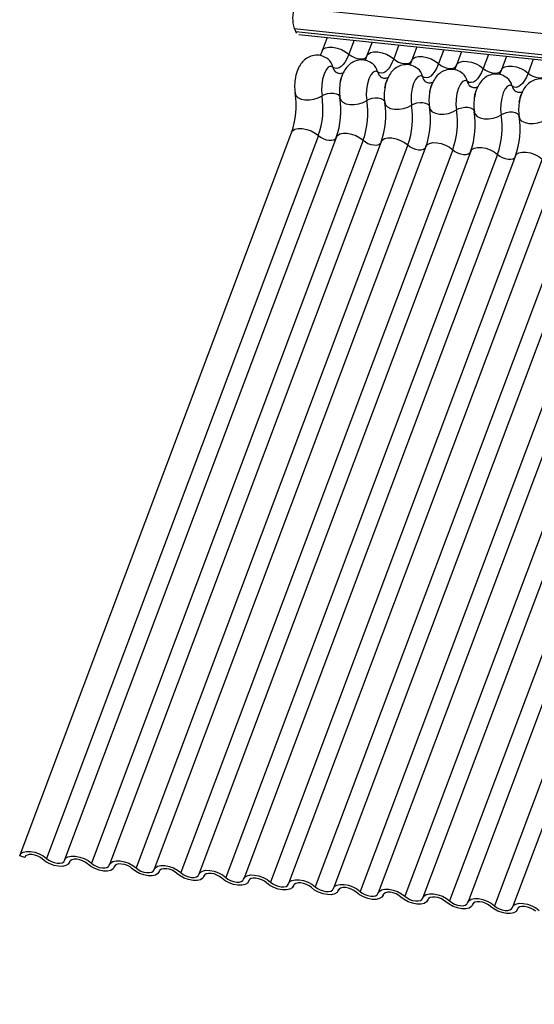
# Model space of a CAD drawing. Units: millimetres. Extents: x -23272466 to 44913, y -22484615 to 188.
# Drawn here: x -23269942 to -23269939, y -22484523 to -22484518 of the extents above; entities that cross this region are included whole.
import ezdxf

# ---------------------------------------------------------------- set-up
doc = ezdxf.new("R2010")
doc.units = ezdxf.units.MM
doc.linetypes.add('DASHED', pattern=[19.05, 12.7, -6.35])
doc.layers.add('KEYLITE FELT-BREATHER MEMBRANE', color=151, linetype='DASHED', lineweight=35)
doc.layers.add('KEYLITE INDICATIVE VIEW FLASHING 1', color=252, linetype='Continuous')

# ---------------------------------------------------------------- blocks, each defined once
blk = doc.blocks.new('BiLite TRF')
at = {"layer": 'KEYLITE INDICATIVE VIEW FLASHING 1', "linetype": 'Continuous'}
for p, q in [((14429.819, -10695.487), (14636.438, -10717.239)), ((14429.807, -10695.96), (14636.426, -10717.712)), ((14429.807, -10695.96), (14429.839, -10696.03)), ((14429.839, -10696.03), (14636.459, -10717.782)), ((14429.907, -10696.094), (14636.526, -10717.846)), ((14430.548, -10696.162), (14430.434, -10696.464)), ((14431.152, -10696.225), (14431.034, -10696.538)), ((14431.554, -10696.267), (14431.44, -10696.57)), ((14432.158, -10696.331), (14432.04, -10696.644)), ((14432.559, -10696.373), (14432.446, -10696.675)), ((14433.164, -10696.437), (14433.046, -10696.75)), ((14433.565, -10696.479), (14433.451, -10696.781)), ((14434.169, -10696.543), (14434.051, -10696.856)), ((14434.571, -10696.585), (14434.457, -10696.887)), ((14435.175, -10696.649), (14435.057, -10696.962)), ((14429.748, -10698.288), (14423.645, -10714.501)), ((14430.348, -10698.363), (14424.245, -10714.575)), ((14430.753, -10698.394), (14424.651, -10714.606)), ((14431.353, -10698.468), (14425.251, -10714.681)), ((14431.759, -10698.5), (14425.657, -10714.712)), ((14432.359, -10698.574), (14426.257, -10714.787)), ((14432.765, -10698.606), (14426.662, -10714.818)), ((14433.365, -10698.68), (14427.262, -10714.893)), ((14433.77, -10698.711), (14427.668, -10714.924)), ((14434.37, -10698.786), (14428.268, -10714.999)), ((14434.776, -10698.817), (14428.674, -10715.03)), ((14435.376, -10698.892), (14429.274, -10715.104)), ((14435.782, -10698.923), (14429.679, -10715.136)), ((14436.382, -10698.998), (14430.279, -10715.21)), ((14436.787, -10699.029), (14430.685, -10715.242)), ((14437.387, -10699.104), (14431.285, -10715.316)), ((14437.793, -10699.135), (14431.691, -10715.348)), ((14438.393, -10699.21), (14432.291, -10715.422)), ((14438.799, -10699.241), (14432.696, -10715.453)), ((14439.399, -10699.315), (14433.296, -10715.528)), ((14439.804, -10699.347), (14433.702, -10715.559)), ((14440.404, -10699.421), (14434.302, -10715.634)), ((14440.81, -10699.453), (14434.708, -10715.665)), ((14423.755, -10714.55), (14423.642, -10714.512)), ((14423.761, -10714.536), (14423.755, -10714.55)), ((14424.757, -10714.667), (14424.769, -10714.638)), ((14424.766, -10714.642), (14424.761, -10714.656)), ((14425.763, -10714.773), (14425.774, -10714.744)), ((14425.772, -10714.748), (14425.767, -10714.762)), ((14426.769, -10714.879), (14426.78, -10714.849)), ((14426.778, -10714.853), (14426.772, -10714.868)), ((14427.775, -10714.985), (14427.786, -10714.955)), ((14427.783, -10714.959), (14427.778, -10714.974)), ((14428.78, -10715.091), (14428.791, -10715.061)), ((14428.789, -10715.065), (14428.784, -10715.08)), ((14429.786, -10715.196), (14429.797, -10715.167)), ((14429.795, -10715.171), (14429.789, -10715.185)), ((14430.792, -10715.302), (14430.803, -10715.273)), ((14430.8, -10715.277), (14430.795, -10715.291)), ((14431.797, -10715.408), (14431.808, -10715.379)), ((14431.806, -10715.383), (14431.801, -10715.397)), ((14432.803, -10715.514), (14432.814, -10715.485)), ((14432.812, -10715.489), (14432.806, -10715.503)), ((14433.809, -10715.62), (14433.82, -10715.591)), ((14433.817, -10715.594), (14433.812, -10715.609)), ((14434.814, -10715.726), (14434.825, -10715.696)), ((14434.823, -10715.7), (14434.818, -10715.715))]:
    blk.add_line(p, q, dxfattribs=at)
at = {"layer": 'KEYLITE INDICATIVE VIEW FLASHING 1', "linetype": 'Continuous', "flags": 128}
for points in [[(14430.434, -10696.464), (14430.457, -10696.428), (14430.51, -10696.396), (14430.585, -10696.379), (14430.675, -10696.38), (14430.773, -10696.399), (14430.871, -10696.434), (14430.96, -10696.481), (14431.034, -10696.538)], [(14431.034, -10696.538), (14430.996, -10696.629), (14430.953, -10696.707), (14430.908, -10696.77), (14430.86, -10696.816), (14430.812, -10696.846), (14430.764, -10696.858), (14430.717, -10696.851), (14430.673, -10696.826)], [(14431.034, -10696.538), (14431.084, -10696.576), (14431.143, -10696.608), (14431.209, -10696.631), (14431.274, -10696.644), (14431.334, -10696.644), (14431.384, -10696.633), (14431.419, -10696.611), (14431.434, -10696.588)], [(14431.44, -10696.57), (14431.463, -10696.534), (14431.516, -10696.502), (14431.59, -10696.485), (14431.68, -10696.486), (14431.778, -10696.505), (14431.876, -10696.54), (14431.966, -10696.587), (14432.04, -10696.644)], [(14432.04, -10696.644), (14432.001, -10696.735), (14431.959, -10696.812), (14431.913, -10696.875), (14431.866, -10696.922), (14431.818, -10696.952), (14431.77, -10696.963), (14431.723, -10696.957), (14431.679, -10696.932)], [(14432.04, -10696.644), (14432.089, -10696.682), (14432.149, -10696.714), (14432.214, -10696.737), (14432.28, -10696.749), (14432.34, -10696.75), (14432.39, -10696.739), (14432.425, -10696.717), (14432.44, -10696.694)], [(14432.446, -10696.675), (14432.469, -10696.64), (14432.521, -10696.607), (14432.596, -10696.591), (14432.686, -10696.592), (14432.784, -10696.611), (14432.882, -10696.645), (14432.972, -10696.693), (14433.046, -10696.75)], [(14433.046, -10696.75), (14433.007, -10696.841), (14432.965, -10696.918), (14432.919, -10696.981), (14432.871, -10697.028), (14432.823, -10697.058), (14432.775, -10697.069), (14432.729, -10697.063), (14432.685, -10697.038)], [(14433.046, -10696.75), (14433.095, -10696.788), (14433.155, -10696.82), (14433.22, -10696.843), (14433.285, -10696.855), (14433.346, -10696.856), (14433.395, -10696.845), (14433.43, -10696.823), (14433.446, -10696.8)], [(14433.451, -10696.781), (14433.474, -10696.746), (14433.527, -10696.713), (14433.602, -10696.697), (14433.692, -10696.698), (14433.79, -10696.717), (14433.888, -10696.751), (14433.977, -10696.799), (14434.051, -10696.856)], [(14430.673, -10696.826), (14430.624, -10696.809), (14430.571, -10696.832), (14430.521, -10696.892), (14430.476, -10696.983), (14430.443, -10697.099), (14430.423, -10697.226), (14430.419, -10697.354), (14430.431, -10697.471)], [(14431.679, -10696.932), (14431.63, -10696.915), (14431.577, -10696.937), (14431.526, -10696.997), (14431.482, -10697.089), (14431.448, -10697.205), (14431.429, -10697.332), (14431.424, -10697.46), (14431.436, -10697.577)], [(14434.051, -10696.856), (14434.013, -10696.946), (14433.97, -10697.024), (14433.925, -10697.087), (14433.877, -10697.134), (14433.829, -10697.164), (14433.781, -10697.175), (14433.734, -10697.169), (14433.69, -10697.144)], [(14434.051, -10696.856), (14434.101, -10696.894), (14434.16, -10696.926), (14434.226, -10696.949), (14434.291, -10696.961), (14434.351, -10696.962), (14434.401, -10696.951), (14434.436, -10696.929), (14434.451, -10696.906)], [(14434.457, -10696.887), (14434.48, -10696.852), (14434.533, -10696.819), (14434.607, -10696.803), (14434.697, -10696.804), (14434.795, -10696.823), (14434.893, -10696.857), (14434.983, -10696.905), (14435.057, -10696.962)], [(14435.057, -10696.962), (14435.018, -10697.052), (14434.976, -10697.13), (14434.93, -10697.193), (14434.883, -10697.24), (14434.835, -10697.269), (14434.787, -10697.281), (14434.74, -10697.274), (14434.696, -10697.25)], [(14435.057, -10696.962), (14435.106, -10697), (14435.166, -10697.031), (14435.231, -10697.055), (14435.297, -10697.067), (14435.357, -10697.068), (14435.407, -10697.057), (14435.442, -10697.035), (14435.457, -10697.012)], [(14432.685, -10697.038), (14432.635, -10697.021), (14432.583, -10697.043), (14432.532, -10697.103), (14432.488, -10697.195), (14432.454, -10697.31), (14432.434, -10697.438), (14432.43, -10697.566), (14432.442, -10697.682)], [(14433.69, -10697.144), (14433.641, -10697.127), (14433.588, -10697.149), (14433.538, -10697.209), (14433.493, -10697.301), (14433.46, -10697.416), (14433.44, -10697.544), (14433.436, -10697.672), (14433.448, -10697.788)], [(14434.696, -10697.25), (14434.647, -10697.233), (14434.594, -10697.255), (14434.543, -10697.315), (14434.499, -10697.407), (14434.465, -10697.522), (14434.446, -10697.65), (14434.441, -10697.778), (14434.453, -10697.894)], [(14429.827, -10697.407), (14429.844, -10697.462), (14429.89, -10697.509), (14429.959, -10697.543), (14430.048, -10697.561), (14430.148, -10697.563), (14430.25, -10697.547), (14430.347, -10697.515), (14430.431, -10697.471)], [(14430.431, -10697.471), (14430.486, -10697.441), (14430.551, -10697.42), (14430.62, -10697.41), (14430.686, -10697.41), (14430.745, -10697.423), (14430.792, -10697.445), (14430.822, -10697.476), (14430.83, -10697.494)], [(14430.833, -10697.513), (14430.85, -10697.568), (14430.895, -10697.615), (14430.965, -10697.649), (14431.054, -10697.667), (14431.153, -10697.669), (14431.256, -10697.653), (14431.353, -10697.621), (14431.436, -10697.577)], [(14431.436, -10697.577), (14431.492, -10697.547), (14431.557, -10697.526), (14431.625, -10697.515), (14431.692, -10697.516), (14431.751, -10697.529), (14431.797, -10697.551), (14431.827, -10697.582), (14431.836, -10697.6)], [(14431.839, -10697.619), (14431.856, -10697.674), (14431.901, -10697.721), (14431.971, -10697.755), (14432.059, -10697.773), (14432.159, -10697.774), (14432.262, -10697.759), (14432.359, -10697.727), (14432.442, -10697.682)], [(14432.442, -10697.682), (14432.498, -10697.653), (14432.562, -10697.632), (14432.631, -10697.621), (14432.697, -10697.622), (14432.756, -10697.634), (14432.803, -10697.657), (14432.833, -10697.688), (14432.841, -10697.706)], [(14432.844, -10697.725), (14432.861, -10697.78), (14432.907, -10697.827), (14432.977, -10697.86), (14433.065, -10697.879), (14433.165, -10697.88), (14433.267, -10697.865), (14433.364, -10697.833), (14433.448, -10697.788)], [(14433.448, -10697.788), (14433.503, -10697.759), (14433.568, -10697.738), (14433.637, -10697.727), (14433.703, -10697.728), (14433.762, -10697.74), (14433.809, -10697.763), (14433.839, -10697.794), (14433.847, -10697.812)], [(14433.85, -10697.831), (14433.867, -10697.886), (14433.912, -10697.932), (14433.982, -10697.966), (14434.071, -10697.985), (14434.17, -10697.986), (14434.273, -10697.97), (14434.37, -10697.939), (14434.453, -10697.894)], [(14434.453, -10697.894), (14434.509, -10697.864), (14434.574, -10697.843), (14434.642, -10697.833), (14434.709, -10697.834), (14434.768, -10697.846), (14434.814, -10697.869), (14434.844, -10697.9), (14434.853, -10697.918)], [(14434.856, -10697.937), (14434.873, -10697.992), (14434.918, -10698.038), (14434.988, -10698.072), (14435.076, -10698.091), (14435.176, -10698.092), (14435.279, -10698.076), (14435.376, -10698.045), (14435.459, -10698)], [(14429.748, -10698.288), (14429.771, -10698.253), (14429.823, -10698.22), (14429.898, -10698.204), (14429.988, -10698.205), (14430.086, -10698.223), (14430.184, -10698.258), (14430.274, -10698.306), (14430.348, -10698.363)], [(14430.753, -10698.394), (14430.776, -10698.359), (14430.829, -10698.326), (14430.904, -10698.309), (14430.994, -10698.311), (14431.092, -10698.329), (14431.19, -10698.364), (14431.279, -10698.412), (14431.353, -10698.468)], [(14430.348, -10698.363), (14430.397, -10698.401), (14430.457, -10698.432), (14430.522, -10698.455), (14430.587, -10698.468), (14430.647, -10698.469), (14430.697, -10698.458), (14430.732, -10698.436), (14430.742, -10698.423)], [(14431.353, -10698.468), (14431.403, -10698.506), (14431.462, -10698.538), (14431.528, -10698.561), (14431.593, -10698.574), (14431.653, -10698.575), (14431.703, -10698.564), (14431.738, -10698.542), (14431.748, -10698.529)], [(14431.759, -10698.5), (14431.782, -10698.465), (14431.835, -10698.432), (14431.909, -10698.415), (14431.999, -10698.416), (14432.097, -10698.435), (14432.195, -10698.47), (14432.285, -10698.518), (14432.359, -10698.574)], [(14432.765, -10698.606), (14432.788, -10698.57), (14432.84, -10698.538), (14432.915, -10698.521), (14433.005, -10698.522), (14433.103, -10698.541), (14433.201, -10698.576), (14433.291, -10698.623), (14433.365, -10698.68)], [(14432.359, -10698.574), (14432.408, -10698.612), (14432.468, -10698.644), (14432.533, -10698.667), (14432.599, -10698.68), (14432.659, -10698.68), (14432.708, -10698.669), (14432.744, -10698.648), (14432.754, -10698.635)], [(14433.365, -10698.68), (14433.414, -10698.718), (14433.474, -10698.75), (14433.539, -10698.773), (14433.604, -10698.786), (14433.665, -10698.786), (14433.714, -10698.775), (14433.749, -10698.753), (14433.759, -10698.741)], [(14433.77, -10698.711), (14433.793, -10698.676), (14433.846, -10698.644), (14433.921, -10698.627), (14434.011, -10698.628), (14434.109, -10698.647), (14434.207, -10698.682), (14434.296, -10698.729), (14434.37, -10698.786)], [(14434.37, -10698.786), (14434.42, -10698.824), (14434.479, -10698.856), (14434.545, -10698.879), (14434.61, -10698.891), (14434.67, -10698.892), (14434.72, -10698.881), (14434.755, -10698.859), (14434.765, -10698.847)], [(14434.776, -10698.817), (14434.799, -10698.782), (14434.852, -10698.749), (14434.926, -10698.733), (14435.016, -10698.734), (14435.114, -10698.753), (14435.212, -10698.787), (14435.302, -10698.835), (14435.376, -10698.892)], [(14423.642, -10714.512), (14423.668, -10714.465), (14423.721, -10714.433), (14423.795, -10714.416), (14423.885, -10714.417), (14423.984, -10714.436), (14424.082, -10714.471), (14424.171, -10714.518), (14424.245, -10714.575)], [(14424.157, -10714.593), (14424.108, -10714.555), (14424.048, -10714.523), (14423.983, -10714.5), (14423.918, -10714.487), (14423.858, -10714.487), (14423.808, -10714.498), (14423.773, -10714.519), (14423.755, -10714.55)], [(14424.761, -10714.656), (14424.734, -10714.702), (14424.682, -10714.735), (14424.607, -10714.752), (14424.517, -10714.75), (14424.419, -10714.732), (14424.321, -10714.697), (14424.231, -10714.649), (14424.157, -10714.593)], [(14424.245, -10714.575), (14424.294, -10714.613), (14424.354, -10714.645), (14424.42, -10714.668), (14424.485, -10714.68), (14424.545, -10714.681), (14424.595, -10714.67), (14424.63, -10714.648), (14424.647, -10714.617)], [(14424.647, -10714.617), (14424.674, -10714.571), (14424.727, -10714.538), (14424.801, -10714.522), (14424.891, -10714.523), (14424.989, -10714.542), (14425.087, -10714.576), (14425.177, -10714.624), (14425.251, -10714.681)], [(14425.163, -10714.698), (14425.114, -10714.661), (14425.054, -10714.629), (14424.989, -10714.606), (14424.923, -10714.593), (14424.863, -10714.592), (14424.814, -10714.603), (14424.779, -10714.625), (14424.761, -10714.656)], [(14425.251, -10714.681), (14425.3, -10714.719), (14425.36, -10714.751), (14425.425, -10714.774), (14425.491, -10714.786), (14425.551, -10714.787), (14425.6, -10714.776), (14425.635, -10714.754), (14425.653, -10714.723)], [(14425.653, -10714.723), (14425.68, -10714.677), (14425.732, -10714.644), (14425.807, -10714.628), (14425.897, -10714.629), (14425.995, -10714.648), (14426.093, -10714.682), (14426.183, -10714.73), (14426.257, -10714.787)], [(14425.767, -10714.762), (14425.74, -10714.808), (14425.687, -10714.841), (14425.613, -10714.857), (14425.523, -10714.856), (14425.425, -10714.838), (14425.327, -10714.803), (14425.237, -10714.755), (14425.163, -10714.698)], [(14426.169, -10714.804), (14426.12, -10714.766), (14426.06, -10714.735), (14425.994, -10714.711), (14425.929, -10714.699), (14425.869, -10714.698), (14425.819, -10714.709), (14425.784, -10714.731), (14425.767, -10714.762)], [(14426.772, -10714.868), (14426.746, -10714.914), (14426.693, -10714.947), (14426.619, -10714.963), (14426.529, -10714.962), (14426.43, -10714.944), (14426.332, -10714.909), (14426.243, -10714.861), (14426.169, -10714.804)], [(14426.257, -10714.787), (14426.306, -10714.825), (14426.366, -10714.857), (14426.431, -10714.88), (14426.496, -10714.892), (14426.556, -10714.893), (14426.606, -10714.882), (14426.641, -10714.86), (14426.659, -10714.829)], [(14426.659, -10714.829), (14426.685, -10714.783), (14426.738, -10714.75), (14426.812, -10714.734), (14426.902, -10714.735), (14427.001, -10714.754), (14427.099, -10714.788), (14427.188, -10714.836), (14427.262, -10714.893)], [(14427.174, -10714.91), (14427.125, -10714.872), (14427.065, -10714.84), (14427, -10714.817), (14426.935, -10714.805), (14426.875, -10714.804), (14426.825, -10714.815), (14426.79, -10714.837), (14426.772, -10714.868)], [(14427.262, -10714.893), (14427.311, -10714.931), (14427.371, -10714.962), (14427.437, -10714.986), (14427.502, -10714.998), (14427.562, -10714.999), (14427.612, -10714.988), (14427.647, -10714.966), (14427.664, -10714.935)], [(14427.664, -10714.935), (14427.691, -10714.889), (14427.744, -10714.856), (14427.818, -10714.84), (14427.908, -10714.841), (14428.006, -10714.859), (14428.104, -10714.894), (14428.194, -10714.942), (14428.268, -10714.999)], [(14427.778, -10714.974), (14427.751, -10715.02), (14427.699, -10715.053), (14427.624, -10715.069), (14427.534, -10715.068), (14427.436, -10715.049), (14427.338, -10715.015), (14427.248, -10714.967), (14427.174, -10714.91)], [(14428.18, -10715.016), (14428.131, -10714.978), (14428.071, -10714.946), (14428.006, -10714.923), (14427.94, -10714.911), (14427.88, -10714.91), (14427.831, -10714.921), (14427.796, -10714.943), (14427.778, -10714.974)], [(14428.784, -10715.08), (14428.757, -10715.126), (14428.704, -10715.159), (14428.63, -10715.175), (14428.54, -10715.174), (14428.442, -10715.155), (14428.344, -10715.121), (14428.254, -10715.073), (14428.18, -10715.016)], [(14428.268, -10714.999), (14428.317, -10715.037), (14428.377, -10715.068), (14428.442, -10715.091), (14428.508, -10715.104), (14428.568, -10715.105), (14428.617, -10715.094), (14428.652, -10715.072), (14428.67, -10715.041)], [(14428.67, -10715.041), (14428.697, -10714.995), (14428.749, -10714.962), (14428.824, -10714.945), (14428.914, -10714.947), (14429.012, -10714.965), (14429.11, -10715), (14429.2, -10715.048), (14429.274, -10715.104)], [(14429.186, -10715.122), (14429.137, -10715.084), (14429.077, -10715.052), (14429.011, -10715.029), (14428.946, -10715.017), (14428.886, -10715.016), (14428.836, -10715.027), (14428.801, -10715.049), (14428.784, -10715.08)], [(14429.789, -10715.185), (14429.763, -10715.232), (14429.71, -10715.264), (14429.636, -10715.281), (14429.546, -10715.28), (14429.447, -10715.261), (14429.349, -10715.226), (14429.26, -10715.179), (14429.186, -10715.122)], [(14429.274, -10715.104), (14429.323, -10715.142), (14429.383, -10715.174), (14429.448, -10715.197), (14429.513, -10715.21), (14429.573, -10715.211), (14429.623, -10715.2), (14429.658, -10715.178), (14429.676, -10715.147)], [(14429.676, -10715.147), (14429.702, -10715.101), (14429.755, -10715.068), (14429.829, -10715.051), (14429.919, -10715.052), (14430.018, -10715.071), (14430.116, -10715.106), (14430.205, -10715.154), (14430.279, -10715.21)], [(14430.192, -10715.228), (14430.142, -10715.19), (14430.082, -10715.158), (14430.017, -10715.135), (14429.952, -10715.122), (14429.892, -10715.122), (14429.842, -10715.133), (14429.807, -10715.155), (14429.789, -10715.185)], [(14430.795, -10715.291), (14430.768, -10715.338), (14430.716, -10715.37), (14430.641, -10715.387), (14430.551, -10715.386), (14430.453, -10715.367), (14430.355, -10715.332), (14430.265, -10715.285), (14430.192, -10715.228)], [(14430.279, -10715.21), (14430.328, -10715.248), (14430.388, -10715.28), (14430.454, -10715.303), (14430.519, -10715.316), (14430.579, -10715.316), (14430.629, -10715.305), (14430.664, -10715.284), (14430.681, -10715.253)], [(14430.681, -10715.253), (14430.708, -10715.206), (14430.761, -10715.174), (14430.835, -10715.157), (14430.925, -10715.158), (14431.023, -10715.177), (14431.121, -10715.212), (14431.211, -10715.259), (14431.285, -10715.316)], [(14431.197, -10715.334), (14431.148, -10715.296), (14431.088, -10715.264), (14431.023, -10715.241), (14430.957, -10715.228), (14430.897, -10715.228), (14430.848, -10715.239), (14430.813, -10715.26), (14430.795, -10715.291)], [(14431.801, -10715.397), (14431.774, -10715.443), (14431.721, -10715.476), (14431.647, -10715.493), (14431.557, -10715.492), (14431.459, -10715.473), (14431.361, -10715.438), (14431.271, -10715.39), (14431.197, -10715.334)], [(14431.285, -10715.316), (14431.334, -10715.354), (14431.394, -10715.386), (14431.459, -10715.409), (14431.525, -10715.422), (14431.585, -10715.422), (14431.634, -10715.411), (14431.669, -10715.389), (14431.687, -10715.359)], [(14431.687, -10715.359), (14431.714, -10715.312), (14431.766, -10715.28), (14431.841, -10715.263), (14431.931, -10715.264), (14432.029, -10715.283), (14432.127, -10715.318), (14432.217, -10715.365), (14432.291, -10715.422)], [(14432.203, -10715.44), (14432.154, -10715.402), (14432.094, -10715.37), (14432.028, -10715.347), (14431.963, -10715.334), (14431.903, -10715.333), (14431.853, -10715.344), (14431.818, -10715.366), (14431.801, -10715.397)], [(14432.806, -10715.503), (14432.78, -10715.549), (14432.727, -10715.582), (14432.653, -10715.599), (14432.563, -10715.597), (14432.464, -10715.579), (14432.366, -10715.544), (14432.277, -10715.496), (14432.203, -10715.44)], [(14432.291, -10715.422), (14432.34, -10715.46), (14432.4, -10715.492), (14432.465, -10715.515), (14432.53, -10715.527), (14432.59, -10715.528), (14432.64, -10715.517), (14432.675, -10715.495), (14432.693, -10715.464)], [(14432.693, -10715.464), (14432.719, -10715.418), (14432.772, -10715.385), (14432.846, -10715.369), (14432.937, -10715.37), (14433.035, -10715.389), (14433.133, -10715.423), (14433.222, -10715.471), (14433.296, -10715.528)], [(14433.209, -10715.545), (14433.159, -10715.507), (14433.099, -10715.476), (14433.034, -10715.453), (14432.969, -10715.44), (14432.909, -10715.439), (14432.859, -10715.45), (14432.824, -10715.472), (14432.806, -10715.503)], [(14433.812, -10715.609), (14433.785, -10715.655), (14433.733, -10715.688), (14433.658, -10715.704), (14433.568, -10715.703), (14433.47, -10715.685), (14433.372, -10715.65), (14433.282, -10715.602), (14433.209, -10715.545)], [(14433.296, -10715.528), (14433.345, -10715.566), (14433.405, -10715.598), (14433.471, -10715.621), (14433.536, -10715.633), (14433.596, -10715.634), (14433.646, -10715.623), (14433.681, -10715.601), (14433.698, -10715.57)], [(14433.698, -10715.57), (14433.725, -10715.524), (14433.778, -10715.491), (14433.852, -10715.475), (14433.942, -10715.476), (14434.04, -10715.495), (14434.138, -10715.529), (14434.228, -10715.577), (14434.302, -10715.634)], [(14434.214, -10715.651), (14434.165, -10715.613), (14434.105, -10715.582), (14434.04, -10715.558), (14433.974, -10715.546), (14433.914, -10715.545), (14433.865, -10715.556), (14433.83, -10715.578), (14433.812, -10715.609)], [(14434.818, -10715.715), (14434.791, -10715.761), (14434.738, -10715.794), (14434.664, -10715.81), (14434.574, -10715.809), (14434.476, -10715.79), (14434.378, -10715.756), (14434.288, -10715.708), (14434.214, -10715.651)], [(14434.302, -10715.634), (14434.351, -10715.672), (14434.411, -10715.704), (14434.476, -10715.727), (14434.542, -10715.739), (14434.602, -10715.74), (14434.651, -10715.729), (14434.687, -10715.707), (14434.704, -10715.676)], [(14434.704, -10715.676), (14434.731, -10715.63), (14434.783, -10715.597), (14434.858, -10715.581), (14434.948, -10715.582), (14435.046, -10715.6), (14435.144, -10715.635), (14435.234, -10715.683), (14435.308, -10715.74)], [(14435.22, -10715.757), (14435.171, -10715.719), (14435.111, -10715.687), (14435.045, -10715.664), (14434.98, -10715.652), (14434.92, -10715.651), (14434.87, -10715.662), (14434.835, -10715.684), (14434.818, -10715.715)]]:
    blk.add_lwpolyline(points, dxfattribs=at)
at = {"layer": 'KEYLITE INDICATIVE VIEW FLASHING 1', "linetype": 'Continuous'}
for centre, radius, start, end in [((14430.473, -10695.74), 0.702, 158.8669, 198.2447), ((14429.93, -10696.002), 0.095, 197.2111, 255.9037), ((14430.382, -10696.882), 0.297, 10.7657, 51.5804), ((14431.387, -10696.988), 0.297, 10.7657, 51.5804), ((14430.868, -10696.789), 0.198, 190.7623, 231.905), ((14431.874, -10696.895), 0.198, 190.7623, 231.905), ((14432.393, -10697.093), 0.297, 10.7657, 51.5804), ((14433.399, -10697.199), 0.297, 10.7657, 51.5804), ((14430.791, -10697.252), 0.976, 168.599, 189.1438), ((14431.797, -10697.358), 0.976, 168.599, 189.1438), ((14432.879, -10697.001), 0.198, 190.7623, 231.905), ((14433.885, -10697.107), 0.198, 190.7623, 231.905), ((14434.404, -10697.305), 0.297, 10.7657, 51.5804), ((14428.059, -10697.692), 1.791, 340.1957, 9.15), ((14432.803, -10697.464), 0.976, 168.599, 189.1438), ((14433.808, -10697.57), 0.976, 168.599, 189.1438), ((14434.891, -10697.213), 0.198, 190.7623, 231.905), ((14428.662, -10697.756), 1.791, 340.1957, 9.15), ((14429.064, -10697.798), 1.791, 340.1957, 9.15), ((14429.668, -10697.862), 1.791, 340.1957, 9.15), ((14430.07, -10697.904), 1.791, 340.1957, 9.15), ((14430.673, -10697.967), 1.791, 340.1957, 9.15), ((14434.814, -10697.676), 0.976, 168.599, 189.1438), ((14435.82, -10697.781), 0.976, 168.599, 189.1438), ((14431.076, -10698.01), 1.791, 340.1957, 9.15), ((14431.679, -10698.073), 1.791, 340.1957, 9.15), ((14432.081, -10698.116), 1.791, 340.1957, 9.15), ((14432.685, -10698.179), 1.791, 340.1957, 9.15), ((14433.087, -10698.221), 1.791, 340.1957, 9.15)]:
    blk.add_arc(centre, radius, start, end, dxfattribs=at)
for points, knots in [([(14430.567, -10696.65), (14430.526, -10696.623), (14430.442, -10696.569), (14430.289, -10696.552), (14430.149, -10696.586), (14430.036, -10696.659), (14429.948, -10696.757), (14429.881, -10696.887), (14429.842, -10696.993), (14429.835, -10697.057), (14429.835, -10697.059)], [0, 0, 0, 0, 0.142577, 0.2874, 0.427067, 0.552319, 0.678045, 0.819567, 0.993372, 1, 1, 1, 1]), ([(14430.434, -10696.464), (14430.424, -10696.489), (14430.407, -10696.534), (14430.39, -10696.561), (14430.383, -10696.573)], [0, 0, 0, 0, 0.556414, 1, 1, 1, 1]), ([(14431.44, -10696.57), (14431.43, -10696.595), (14431.412, -10696.64), (14431.396, -10696.667), (14431.389, -10696.679)], [0, 0, 0, 0, 0.556414, 1, 1, 1, 1]), ([(14431.573, -10696.756), (14431.531, -10696.729), (14431.447, -10696.675), (14431.295, -10696.658), (14431.155, -10696.692), (14431.042, -10696.765), (14430.954, -10696.863), (14430.887, -10696.993), (14430.848, -10697.099), (14430.841, -10697.163), (14430.841, -10697.165)], [0, 0, 0, 0, 0.142577, 0.2874, 0.427067, 0.552319, 0.678045, 0.819567, 0.993372, 1, 1, 1, 1]), ([(14432.579, -10696.862), (14432.537, -10696.835), (14432.453, -10696.781), (14432.301, -10696.764), (14432.161, -10696.798), (14432.047, -10696.871), (14431.959, -10696.969), (14431.893, -10697.098), (14431.853, -10697.204), (14431.846, -10697.269), (14431.846, -10697.271)], [0, 0, 0, 0, 0.142577, 0.2874, 0.427067, 0.552319, 0.678045, 0.819567, 0.993372, 1, 1, 1, 1]), ([(14432.446, -10696.675), (14432.436, -10696.701), (14432.418, -10696.746), (14432.402, -10696.773), (14432.394, -10696.785)], [0, 0, 0, 0, 0.556414, 1, 1, 1, 1]), ([(14433.451, -10696.781), (14433.441, -10696.807), (14433.424, -10696.852), (14433.407, -10696.879), (14433.4, -10696.891)], [0, 0, 0, 0, 0.556414, 1, 1, 1, 1]), ([(14430.92, -10696.948), (14430.919, -10696.95), (14430.915, -10696.953), (14430.87, -10696.977), (14430.795, -10696.975), (14430.76, -10696.954), (14430.744, -10696.944)], [0, 0, 0, 0, 0.175391, 0.414664, 0.725703, 1, 1, 1, 1]), ([(14430.837, -10697.186), (14430.844, -10697.15), (14430.857, -10697.081), (14430.877, -10697.032), (14430.886, -10697.009)], [0, 0, 0, 0, 0.524121, 1, 1, 1, 1]), ([(14433.584, -10696.968), (14433.543, -10696.941), (14433.459, -10696.887), (14433.306, -10696.87), (14433.166, -10696.904), (14433.053, -10696.977), (14432.965, -10697.075), (14432.898, -10697.204), (14432.859, -10697.31), (14432.852, -10697.374), (14432.852, -10697.377)], [0, 0, 0, 0, 0.142577, 0.2874, 0.427067, 0.552319, 0.678045, 0.819567, 0.993372, 1, 1, 1, 1]), ([(14434.59, -10697.073), (14434.548, -10697.047), (14434.464, -10696.993), (14434.312, -10696.976), (14434.172, -10697.01), (14434.059, -10697.083), (14433.971, -10697.181), (14433.904, -10697.31), (14433.865, -10697.416), (14433.858, -10697.48), (14433.858, -10697.483)], [0, 0, 0, 0, 0.142577, 0.2874, 0.427067, 0.552319, 0.678045, 0.819567, 0.993372, 1, 1, 1, 1]), ([(14434.457, -10696.887), (14434.447, -10696.912), (14434.429, -10696.958), (14434.413, -10696.985), (14434.406, -10696.997)], [0, 0, 0, 0, 0.556414, 1, 1, 1, 1]), ([(14431.926, -10697.054), (14431.924, -10697.056), (14431.921, -10697.059), (14431.876, -10697.083), (14431.8, -10697.081), (14431.766, -10697.06), (14431.75, -10697.05)], [0, 0, 0, 0, 0.175391, 0.414664, 0.725703, 1, 1, 1, 1]), ([(14431.843, -10697.292), (14431.85, -10697.256), (14431.863, -10697.187), (14431.883, -10697.138), (14431.892, -10697.115)], [0, 0, 0, 0, 0.524121, 1, 1, 1, 1]), ([(14432.931, -10697.16), (14432.93, -10697.161), (14432.927, -10697.165), (14432.882, -10697.188), (14432.806, -10697.187), (14432.772, -10697.166), (14432.755, -10697.155)], [0, 0, 0, 0, 0.175391, 0.414664, 0.725703, 1, 1, 1, 1]), ([(14432.849, -10697.397), (14432.855, -10697.361), (14432.868, -10697.293), (14432.888, -10697.244), (14432.898, -10697.221)], [0, 0, 0, 0, 0.524121, 1, 1, 1, 1]), ([(14435.596, -10697.179), (14435.554, -10697.153), (14435.47, -10697.099), (14435.318, -10697.082), (14435.178, -10697.116), (14435.064, -10697.189), (14434.976, -10697.287), (14434.91, -10697.416), (14434.87, -10697.522), (14434.863, -10697.586), (14434.863, -10697.589)], [0, 0, 0, 0, 0.142577, 0.2874, 0.427067, 0.552319, 0.678045, 0.819567, 0.993372, 1, 1, 1, 1]), ([(14433.937, -10697.266), (14433.936, -10697.267), (14433.932, -10697.271), (14433.887, -10697.294), (14433.812, -10697.293), (14433.777, -10697.271), (14433.761, -10697.261)], [0, 0, 0, 0, 0.175391, 0.414664, 0.725703, 1, 1, 1, 1]), ([(14433.854, -10697.503), (14433.861, -10697.467), (14433.875, -10697.396), (14433.895, -10697.346), (14433.906, -10697.32)], [0, 0, 0, 0, 0.503602, 1, 1, 1, 1]), ([(14434.943, -10697.372), (14434.941, -10697.373), (14434.938, -10697.377), (14434.893, -10697.4), (14434.817, -10697.399), (14434.783, -10697.377), (14434.767, -10697.367)], [0, 0, 0, 0, 0.175391, 0.414664, 0.725703, 1, 1, 1, 1]), ([(14434.86, -10697.609), (14434.867, -10697.573), (14434.88, -10697.502), (14434.901, -10697.451), (14434.911, -10697.426)], [0, 0, 0, 0, 0.503602, 1, 1, 1, 1])]:
    blk.add_open_spline(points, degree=3, knots=knots, dxfattribs=at)

msp = doc.modelspace()

# ---------------------------------------------------------------- block references
at = {"layer": 'KEYLITE FELT-BREATHER MEMBRANE', "xscale": 0.24, "yscale": 0.24, "zscale": 0.24}
msp.add_blockref('BiLite TRF', (-23273403.3954, -22481950.5565), dxfattribs=at)

doc.saveas('drawing.dxf')
